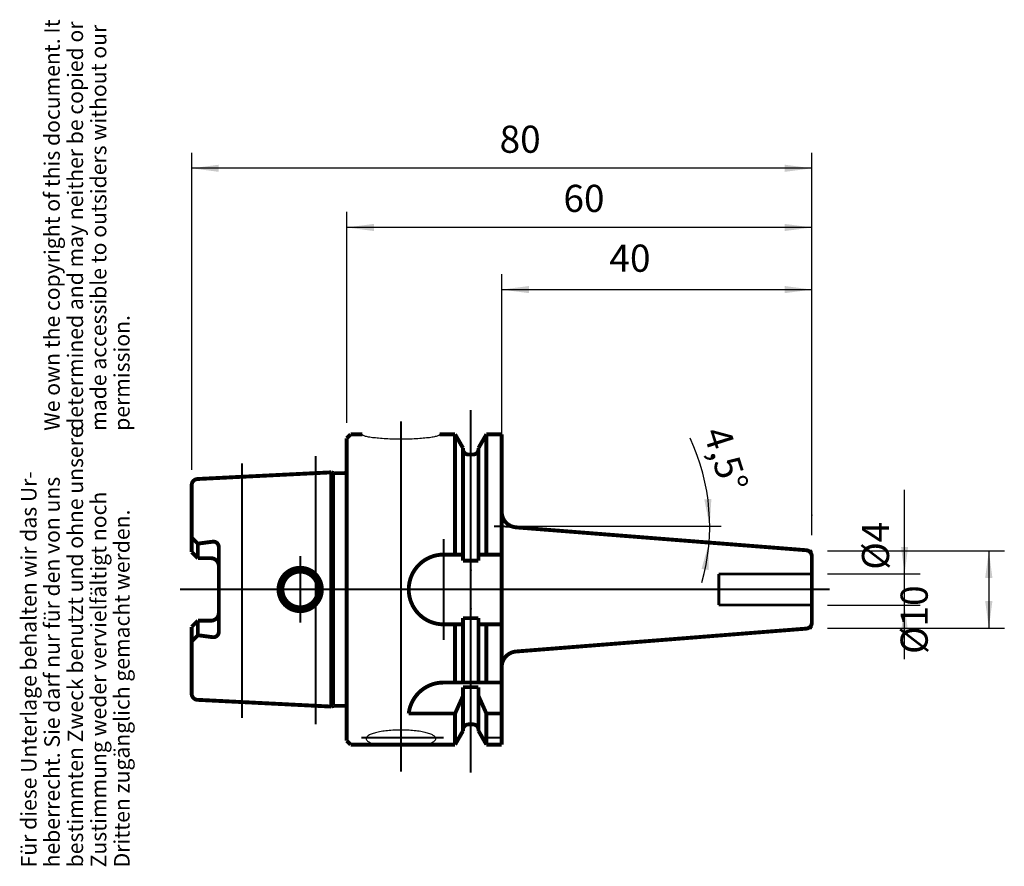
# Model space of a CAD drawing. Units: inches. Extents: x -91 to 36, y 29 to 139.
import ezdxf

# ---------------------------------------------------------------- set-up
doc = ezdxf.new("R2010")
doc.units = ezdxf.units.IN
doc.linetypes.add('DASHED', pattern=[15, 7, -8])
doc.linetypes.add('DOT_CENTER', pattern=[14, 12, -1, 0, -1])
doc.layers.add('1', color=7, linetype='Continuous')
doc.layers.add('10', color=7, linetype='Continuous')
doc.styles.add('CONVERTER_11', font='txt.shx', dxfattribs={"width": 0.72})
doc.styles.add('CONVERTER_12', font='simplex.shx', dxfattribs={"width": 0.76})
doc.dimstyles.new('ME10_DIM_10', dxfattribs={"dimtxt": 3.5, "dimasz": 3.5, "dimexe": 2, "dimexo": 2, "dimgap": 2, "dimtad": 1, "dimdsep": 46, "dimtxsty": 'CONVERTER_11', "dimsah": 1, "dimcen": 0.09, "dimclrd": 2, "dimclre": 2, "dimclrt": 3, "dimadec": 0, "dimazin": 0, "dimtol": 1, "dimtfac": 0.7, "dimtdec": 0, "dimtmove": 0, "dimatfit": 3, "dimfxl": 1, "dimtolj": 1, "dimtzin": 0, "dimarcsym": 0})
doc.dimstyles.new('ME10_DIM_11', dxfattribs={"dimtxt": 3.5, "dimasz": 3.5, "dimexe": 2, "dimexo": 2, "dimgap": 2, "dimtad": 1, "dimdsep": 46, "dimtxsty": 'CONVERTER_11', "dimsah": 1, "dimcen": 0.09, "dimclrd": 2, "dimclre": 2, "dimclrt": 3, "dimadec": 0, "dimazin": 0, "dimtol": 1, "dimtfac": 0.7, "dimtdec": 0, "dimtmove": 0, "dimatfit": 3, "dimfxl": 1, "dimtolj": 1, "dimtzin": 0, "dimarcsym": 0})
doc.dimstyles.new('ME10_DIM_12', dxfattribs={"dimtxt": 3.5, "dimasz": 3.5, "dimexe": 2, "dimexo": 2, "dimgap": 2, "dimtad": 1, "dimdsep": 46, "dimtxsty": 'CONVERTER_11', "dimsah": 1, "dimcen": 0.09, "dimclrd": 2, "dimclre": 2, "dimclrt": 3, "dimadec": 0, "dimazin": 0, "dimtol": 1, "dimtfac": 0.7, "dimtdec": 0, "dimtmove": 0, "dimatfit": 3, "dimfxl": 1, "dimtolj": 1, "dimtzin": 0, "dimarcsym": 0})
doc.dimstyles.new('ME10_DIM_13', dxfattribs={"dimtxt": 3.5, "dimasz": 3.5, "dimexe": 2, "dimexo": 2, "dimgap": 2, "dimtad": 1, "dimdsep": 46, "dimtxsty": 'CONVERTER_11', "dimsah": 1, "dimcen": 0.09, "dimclrd": 2, "dimclre": 2, "dimclrt": 3, "dimadec": 0, "dimazin": 0, "dimtol": 1, "dimtfac": 0.7, "dimtdec": 0, "dimtmove": 0, "dimatfit": 3, "dimfxl": 1, "dimtolj": 1, "dimtzin": 0, "dimarcsym": 0})
doc.dimstyles.new('ME10_DIM_14', dxfattribs={"dimtxt": 3.506, "dimasz": 3.5, "dimexe": 2, "dimexo": 2, "dimgap": 1.0518, "dimtad": 1, "dimdsep": 46, "dimtxsty": 'CONVERTER_11', "dimsah": 1, "dimcen": 0.09, "dimclrd": 2, "dimclre": 2, "dimclrt": 3, "dimadec": 0, "dimazin": 0, "dimtfac": 1, "dimtdec": 4, "dimtmove": 0, "dimatfit": 3, "dimfxl": 1, "dimtolj": 1, "dimtzin": 0, "dimarcsym": 0})
doc.dimstyles.new('ME10_DIM_15', dxfattribs={"dimtxt": 3.5, "dimasz": 3.5, "dimexe": 1.5, "dimexo": 1.5, "dimgap": 1.25, "dimtad": 1, "dimdsep": 46, "dimtxsty": 'CONVERTER_12', "dimsah": 1, "dimcen": 0.09, "dimclrd": 2, "dimclre": 2, "dimclrt": 3, "dimadec": 0, "dimazin": 0, "dimtol": 1, "dimtfac": 0.7, "dimtdec": 0, "dimtmove": 0, "dimatfit": 3, "dimfxl": 1, "dimtolj": 1, "dimtzin": 0, "dimarcsym": 0})
doc.dimstyles.get("Standard").update_dxf_attribs({"dimtxt": 0.18, "dimasz": 0.18, "dimexe": 0.18, "dimexo": 0.0625, "dimgap": 0.09, "dimtad": 0, "dimtih": 1, "dimtoh": 1, "dimdec": 4, "dimzin": 0, "dimdsep": 46, "dimtxsty": 'Standard', "dimcen": 0.09, "dimadec": 0, "dimazin": 0, "dimtfac": 1, "dimtdec": 4, "dimtofl": 0, "dimtmove": 0, "dimatfit": 3, "dimfxl": 1, "dimtolj": 1, "dimtzin": 0, "dimarcsym": 0})

# ---------------------------------------------------------------- blocks, each defined once
blk = doc.blocks.new('Urheberrecht_DE-EN', base_point=(-76.37, 85.55))
at = {"layer": '1', "color": 1, "char_height": 2, "attachment_point": 7, "rotation": 90, "line_spacing_factor": 0.90036, "style": 'CONVERTER_11'}
for s, insert in [('We own the copyright of this document. It \\Pdetermined and may neither be copied or \\Pmade accessible to outsiders without our\\Ppermission.', (-76.37, 85.55)), ('Für diese Unterlage behalten wir das Ur-\\Pheberrecht. Sie darf nur für den von uns \\Pbestimmten Zweck benutzt und ohne unsere \\PZustimmung weder vervielfältigt noch\\PDritten zugänglich gemacht werden.', (-76.37, 29.26))]:
    blk.add_mtext(s, dxfattribs=dict(at, insert=insert))
blk = doc.blocks.new('*D3')
at = {"layer": '1', "color": 2, "linetype": 'Continuous'}
for p, q in [((-68.99, 80.53), (-68.99, 121.4)), ((11.01, 72.09), (11.01, 121.4)), ((11.01, 119.4), (-68.99, 119.4))]:
    blk.add_line(p, q, dxfattribs=at)
at = {"layer": '1', "color": 2}
for points in [[(-65.49, 119.86), (-65.49, 118.94), (-68.99, 119.4)], [(7.51, 118.94), (7.51, 119.86), (11.01, 119.4)]]:
    blk.add_solid(points, dxfattribs=at)
at = {"layer": '1', "color": 3, "insert": (-29.27, 121.4), "char_height": 3.5, "attachment_point": 7, "rotation": 0.0001, "line_spacing_factor": 0.60024, "style": 'CONVERTER_11'}
blk.add_mtext('\\C3;\\C3;\\C3;80\\C2;\\H2.45;\\S^ ;\\C3;', dxfattribs=at)
blk = doc.blocks.new('*D4')
at = {"layer": '1', "color": 2, "linetype": 'Continuous'}
for p, q in [((-48.99, 86.59), (-48.99, 113.77)), ((11.01, 72.09), (11.01, 113.77)), ((11.01, 111.77), (-48.99, 111.77))]:
    blk.add_line(p, q, dxfattribs=at)
at = {"layer": '1', "color": 2}
for points in [[(-45.49, 112.23), (-45.49, 111.31), (-48.99, 111.77)], [(7.51, 111.31), (7.51, 112.23), (11.01, 111.77)]]:
    blk.add_solid(points, dxfattribs=at)
at = {"layer": '1', "color": 3, "insert": (-21.04, 113.77), "char_height": 3.5, "attachment_point": 7, "rotation": 0.0001, "line_spacing_factor": 0.60024, "style": 'CONVERTER_11'}
blk.add_mtext('\\C3;\\C3;\\C3;60\\C2;\\H2.45;\\S^ ;\\C3;', dxfattribs=at)
blk = doc.blocks.new('*D5')
at = {"layer": '1', "color": 2, "linetype": 'Continuous'}
for p, q in [((22.97, 67.09), (22.97, 77.93)), ((13.01, 67.09), (24.97, 67.09)), ((22.97, 63.09), (22.97, 67.09)), ((13.01, 63.09), (24.97, 63.09)), ((22.97, 56.09), (22.97, 63.09))]:
    blk.add_line(p, q, dxfattribs=at)
at = {"layer": '1', "color": 2}
for points in [[(22.51, 70.59), (23.43, 70.59), (22.97, 67.09)], [(23.43, 59.59), (22.51, 59.59), (22.97, 63.09)]]:
    blk.add_solid(points, dxfattribs=at)
at = {"layer": '1', "color": 3, "insert": (20.97, 67.64), "char_height": 3.5, "attachment_point": 7, "rotation": 90, "line_spacing_factor": 0.60024, "style": 'CONVERTER_11'}
blk.add_mtext('\\C3;%%c\\C3;\\C3;4\\C2;\\H2.45;\\S^ ;\\C3;', dxfattribs=at)
blk = doc.blocks.new('*D6')
at = {"layer": '1', "color": 2, "linetype": 'Continuous'}
for p, q in [((13.01, 70.09), (35.84, 70.09)), ((33.84, 70.09), (33.84, 60.1)), ((13.01, 60.1), (35.84, 60.1))]:
    blk.add_line(p, q, dxfattribs=at)
at = {"layer": '1', "color": 2}
for points in [[(34.3, 66.59), (33.37, 66.59), (33.84, 70.09)], [(33.37, 63.6), (34.3, 63.6), (33.84, 60.1)]]:
    blk.add_solid(points, dxfattribs=at)
at = {"layer": '1', "color": 3, "insert": (31.84, 56.78), "char_height": 3.5, "attachment_point": 7, "rotation": 90, "line_spacing_factor": 0.60024, "style": 'CONVERTER_11'}
blk.add_mtext('\\C3;%%c\\C3;\\C3;10\\C2;\\H2.45;\\S^ ;\\C3;', dxfattribs=at)
blk = doc.blocks.new('*D7')
at = {"layer": '10', "color": 2, "linetype": 'Continuous'}
for p, q in [((-28.99, 83.09), (-28.99, 105.76)), ((11.01, 76.65), (11.01, 105.76)), ((-28.99, 103.76), (11.01, 103.76))]:
    blk.add_line(p, q, dxfattribs=at)
at = {"layer": '10', "color": 2}
for points in [[(-25.49, 104.22), (-25.49, 103.3), (-28.99, 103.76)], [(7.51, 103.3), (7.51, 104.22), (11.01, 103.76)]]:
    blk.add_solid(points, dxfattribs=at)
at = {"layer": '10', "color": 3, "insert": (-15.11, 104.96), "char_height": 3.506, "attachment_point": 7, "rotation": 0.0001, "line_spacing_factor": 0.60024, "style": 'CONVERTER_11'}
blk.add_mtext('40', dxfattribs=at)
blk = doc.blocks.new('*D8')
at = {"layer": '1', "color": 2, "linetype": 'Continuous'}
for p, q in [((-27.49, 73.24), (-2.18, 73.24)), ((-2.18, 73.24), (-0.68, 73.24))]:
    blk.add_line(p, q, dxfattribs=at)
blk.add_arc((-28.99, 73.24), 26.82, 344.2811, 25.071, dxfattribs=at)
at = {"layer": '1', "color": 2}
for points in [[(-2.86, 76.71), (-1.95, 76.77), (-2.18, 73.24)], [(-2.31, 67.61), (-3.22, 67.74), (-2.26, 71.14)]]:
    blk.add_solid(points, dxfattribs=at)
at = {"layer": '1', "color": 3, "insert": (-3.03, 85.34), "char_height": 3.5, "attachment_point": 7, "rotation": 287.8217, "line_spacing_factor": 0.60024, "style": 'CONVERTER_12'}
blk.add_mtext('\\C3;\\C3;\\C3;4,5%%d\\C2;\\H2.45;\\S^ ;\\C3;', dxfattribs=at)
blk = doc.blocks.new('A40_Aussen', base_point=(-48.99, 65.09))
at = {"layer": '1', "color": 7, "linetype": 'DOT_CENTER', "const_width": 0.25}
for points in [[(-32.99, 88.25), (-32.99, 41.45)], [(-41.99, 86.77), (-41.99, 41.59)], [(-62.49, 81.35), (-62.49, 79.62)], [(-52.99, 80.09), (-52.99, 82.3)], [(-52.99, 50.09), (-52.99, 80.09)], [(-62.49, 79.62), (-62.49, 50.57)], [(-36.49, 65.09), (-36.49, 71.59)], [(-54.99, 65.09), (-54.99, 69.39)], [(-70.49, 65.09), (-54.99, 65.09)], [(13.31, 65.09), (-55.19, 65.09)], [(-54.99, 60.79), (-54.99, 65.09)], [(-36.49, 58.59), (-36.49, 65.09)], [(-62.49, 50.57), (-62.49, 48.53)], [(-52.99, 47.68), (-52.99, 50.09)], [(-47.11, 45.97), (-36.5, 45.97)], [(-30.97, 45.97), (-28.99, 45.97)]]:
    blk.add_lwpolyline(points, dxfattribs=at)
at = {"layer": '1', "color": 7, "linetype": 'Continuous'}
for points, const_width in [([(-48.49, 85.09), (-48.99, 84.59)], 0.5), ([(-48.49, 85.09), (-46.99, 85.09)], 0.5), ([(-36.99, 85.09), (-35.01, 85.09)], 0.5), ([(-35.01, 85.09), (-33.99, 83.33)], 0.5), ([(-35.01, 69.59), (-35.01, 85.09)], 0.5), ([(-30.97, 85.09), (-31.99, 83.33)], 0.5), ([(-30.97, 85.09), (-28.99, 85.09)], 0.5), ([(-30.97, 85.09), (-30.97, 69.59)], 0.5), ([(-28.99, 85.09), (-28.99, 45.09)], 0.5), ([(-48.99, 84.59), (-48.99, 45.59)], 0.5), ([(-33.99, 83.19), (-33.99, 83.33)], 0.5), ([(-33.99, 83.19), (-33.99, 69.59)], 0.5), ([(-33.29, 82.49), (-32.69, 82.49)], 0.5), ([(-31.99, 83.19), (-31.99, 83.33)], 0.5), ([(-31.99, 69.59), (-31.99, 83.19)], 0.5), ([(-52.99, 80.09), (-62.49, 79.62)], 0.5), ([(-50.99, 80.19), (-52.99, 80.09)], 0.5), ([(-50.99, 80.19), (-50.67, 80.11)], 0.5), ([(-50.99, 80.19), (-50.99, 49.99)], 0.5), ([(-50.57, 80.09), (-49.3, 80.09)], 0.5), ([(-50.62, 50.21), (-50.62, 79.95)], 0.25), ([(-68.99, 78.53), (-68.99, 69.92)], 0.5), ([(-62.49, 79.62), (-68.23, 79.33)], 0.5), ([(-62.49, 79.62), (-63.71, 79.62)], 0.25), ([(-28.99, 73.24), (-29.99, 73.24)], 0.25), ([(-27.15, 73.1), (-28.99, 73.24)], 0.25), ([(10.27, 70.15), (-27.15, 73.1)], 0.5), ([(-68.99, 71.8), (-68.19, 71)], 0.5), ([(-68.19, 71), (-66.28, 71.25)], 0.5), ([(-68.19, 69.12), (-68.19, 71)], 0.5), ([(-68.19, 69.12), (-68.99, 69.92)], 0.5), ([(-65.49, 68.12), (-65.49, 70.56)], 0.5), ([(10.27, 70.15), (11.01, 70.09)], 0.25), ([(11.01, 69.36), (11.01, 70.09)], 0.25), ([(-68.19, 69.12), (-66.49, 69.12)], 0.5), ([(-33.99, 69.59), (-36.49, 69.59)], 0.5), ([(-33.99, 69.59), (-33.99, 68.8)], 0.5), ([(-33.99, 68.8), (-31.99, 68.8)], 0.5), ([(-31.99, 68.8), (-31.99, 69.59)], 0.5), ([(-28.99, 69.59), (-31.99, 69.59)], 0.5), ([(11.01, 68.84), (11.01, 69.36)], 0.5), ([(11.01, 67.81), (11.01, 68.84)], 0.5), ([(-65.49, 68.12), (-65.49, 62.07)], 0.5), ([(11.01, 67.09), (11.01, 67.81)], 0.5), ([(11.01, 63.09), (11.01, 67.09)], 0.5), ([(-65.49, 62.07), (-65.49, 59.63)], 0.5), ([(11.01, 62.38), (11.01, 63.09)], 0.5), ([(11.01, 62.38), (11.01, 61.34)], 0.5), ([(-68.19, 61.07), (-68.99, 60.27)], 0.5), ([(-68.19, 61.07), (-66.49, 61.07)], 0.5), ([(-68.19, 61.07), (-68.19, 59.19)], 0.5), ([(-33.99, 61.39), (-33.99, 60.59)], 0.5), ([(-31.99, 61.39), (-33.99, 61.39)], 0.5), ([(-31.99, 60.59), (-31.99, 61.39)], 0.5), ([(11.01, 61.34), (11.01, 60.83)], 0.5), ([(-68.99, 60.27), (-68.99, 51.66)], 0.5), ([(-33.99, 60.59), (-36.49, 60.59)], 0.5), ([(-35.01, 53.09), (-35.01, 60.59)], 0.5), ([(-33.99, 60.59), (-33.99, 53.09)], 0.5), ([(-28.99, 60.59), (-31.99, 60.59)], 0.5), ([(-31.99, 53.09), (-31.99, 60.59)], 0.5), ([(-30.97, 60.59), (-30.97, 53.09)], 0.5), ([(10.27, 60.04), (-27.15, 57.09)], 0.5), ([(10.27, 60.04), (11.01, 60.1)], 0.25), ([(11.01, 60.83), (11.01, 60.1)], 0.25), ([(-68.99, 58.39), (-68.19, 59.19)], 0.5), ([(-68.19, 59.19), (-66.28, 58.94)], 0.5), ([(-28.99, 53.09), (-36.52, 53.09)], 0.5), ([(-33.99, 52.49), (-31.99, 52.49)], 0.5), ([(-33.99, 51.37), (-33.99, 52.49)], 0.5), ([(-31.99, 52.49), (-31.99, 51.37)], 0.5), ([(-62.49, 50.57), (-68.23, 50.86)], 0.5), ([(-52.99, 50.09), (-62.49, 50.57)], 0.5), ([(-35.01, 49.09), (-33.99, 51.37)], 0.5), ([(-33.99, 51.37), (-33.99, 46.99)], 0.5), ([(-31.99, 51.37), (-30.97, 49.09)], 0.5), ([(-31.99, 46.99), (-31.99, 51.37)], 0.5), ([(-62.49, 50.57), (-63.93, 50.57)], 0.25), ([(-50.99, 49.99), (-52.99, 50.09)], 0.5), ([(-50.99, 49.99), (-50.67, 50.08)], 0.5), ([(-50.57, 50.09), (-49.3, 50.09)], 0.5), ([(-35.01, 49.09), (-40.99, 49.09)], 0.5), ([(-35.01, 45.09), (-35.01, 49.09)], 0.5), ([(-30.97, 49.09), (-30.97, 45.09)], 0.5), ([(-28.99, 49.09), (-30.97, 49.09)], 0.5), ([(-35.01, 45.09), (-33.99, 46.86)], 0.5), ([(-33.99, 46.99), (-33.99, 46.86)], 0.5), ([(-33.29, 47.69), (-32.69, 47.69)], 0.5), ([(-31.99, 46.99), (-31.99, 46.86)], 0.5), ([(-30.97, 45.09), (-31.99, 46.86)], 0.5), ([(-48.99, 45.59), (-48.49, 45.09)], 0.5), ([(-48.49, 45.09), (-35.01, 45.09)], 0.5), ([(-30.97, 45.09), (-28.99, 45.09)], 0.5)]:
    blk.add_lwpolyline(points, dxfattribs=dict(at, const_width=const_width))
at = {"layer": '1', "color": 7, "linetype": 'Continuous', "const_width": 0.5}
for points in [[(-33.99, 83.19, 0.414214), (-33.29, 82.49, 0.414214)], [(-32.69, 82.49, 0.414214), (-31.99, 83.19, 0.414214)], [(-50.67, 80.11, 0.065871), (-50.57, 80.09, 0.065871)], [(-49.3, 80.09, 0.220255), (-48.99, 80.24, 0.220255)], [(-68.23, 79.33, 0.399638), (-68.99, 78.53, 0.399638)], [(-28.99, 75.09, 0.391386), (-27.15, 73.1, 0.391386)], [(-65.49, 70.56, 0.453891), (-66.28, 71.25, 0.453891)], [(11.01, 69.36, 0.39115), (10.27, 70.15, 0.39115)], [(-65.49, 68.12, 0.414214), (-66.49, 69.12, 0.414214)], [(-36.49, 69.59, 1), (-36.49, 60.59, 1)], [(-66.49, 61.07, 0.414214), (-65.49, 62.07, 0.414214)], [(10.27, 60.04, 0.39115), (11.01, 60.83, 0.39115)], [(-66.28, 58.94, 0.453891), (-65.49, 59.63, 0.453891)], [(-27.15, 57.09, 0.391386), (-28.99, 55.1, 0.391386)], [(-36.52, 53.09, 0.381957), (-40.99, 49.09, 0.381957)], [(-68.99, 51.66, 0.399638), (-68.23, 50.86, 0.399638)], [(-50.57, 50.09, 0.065871), (-50.67, 50.08, 0.065871)], [(-48.99, 49.95, 0.220255), (-49.3, 50.09, 0.220255)], [(-33.29, 47.69, 0.414214), (-33.99, 46.99, 0.414214)], [(-31.99, 46.99, 0.414214), (-32.69, 47.69, 0.414214)]]:
    blk.add_lwpolyline(points, format="xyb", dxfattribs=at)
for points in [[(-57.79, 65.09, 1), (-52.19, 65.09, 1)], [(-57.29, 65.09, 1), (-52.69, 65.09, 1)]]:
    blk.add_lwpolyline(points, format="xyb", close=True, dxfattribs=at)
at = {"layer": '1', "color": 7, "linetype": 'DASHED', "const_width": 0.35}
for points in [[(-0.99, 67.09), (-0.99, 63.09)], [(-0.99, 67.09), (11.01, 67.09)], [(11.01, 63.09), (-0.99, 63.09)]]:
    blk.add_lwpolyline(points, dxfattribs=at)
at = {"layer": '1', "color": 250}
for p in [(-48.99, 81.19), (-48.99, 50.99)]:
    blk.add_point(p, dxfattribs=at)
at = {"layer": '1', "color": 7, "linetype": 'Continuous', "has_arrowhead": 0}
for points in [[(-36.99, 85.09), (-37, 85.06), (-37.02, 85.03), (-37.06, 84.99), (-37.1, 84.96), (-37.17, 84.93), (-37.25, 84.9), (-37.34, 84.86), (-37.44, 84.83), (-37.56, 84.8), (-37.68, 84.77), (-37.83, 84.74), (-37.98, 84.72), (-38.14, 84.69), (-38.32, 84.66), (-38.5, 84.64), (-38.7, 84.62), (-38.9, 84.6), (-39.12, 84.58), (-39.34, 84.56), (-39.57, 84.54), (-39.81, 84.52), (-40.05, 84.51), (-40.3, 84.5), (-40.55, 84.49), (-40.81, 84.48), (-41.07, 84.47), (-41.33, 84.47), (-41.59, 84.46), (-41.86, 84.46), (-42.13, 84.46), (-42.39, 84.46), (-42.66, 84.47), (-42.92, 84.47), (-43.18, 84.48), (-43.44, 84.49), (-43.69, 84.5), (-43.94, 84.51), (-44.18, 84.52), (-44.41, 84.54), (-44.64, 84.56), (-44.87, 84.58), (-45.08, 84.6), (-45.28, 84.62), (-45.48, 84.64), (-45.67, 84.66), (-45.84, 84.69), (-46.01, 84.72), (-46.16, 84.74), (-46.3, 84.77), (-46.43, 84.8), (-46.55, 84.83), (-46.65, 84.86), (-46.74, 84.9), (-46.82, 84.93), (-46.88, 84.96), (-46.93, 84.99), (-46.96, 85.03), (-46.98, 85.06), (-46.99, 85.09)], [(-38.75, 45.1), (-38.59, 45.14), (-38.44, 45.19), (-38.3, 45.23), (-38.17, 45.28), (-38.05, 45.33), (-37.94, 45.38), (-37.85, 45.44), (-37.76, 45.49), (-37.69, 45.54), (-37.62, 45.6), (-37.57, 45.66), (-37.54, 45.71), (-37.51, 45.77), (-37.5, 45.83), (-37.5, 45.89), (-37.51, 45.94), (-37.53, 46), (-37.57, 46.06), (-37.61, 46.12), (-37.67, 46.17), (-37.75, 46.23), (-37.83, 46.28), (-37.93, 46.33), (-38.03, 46.39), (-38.15, 46.44), (-38.28, 46.48), (-38.42, 46.53), (-38.57, 46.58), (-38.72, 46.62), (-38.89, 46.66), (-39.07, 46.7), (-39.25, 46.74), (-39.44, 46.77), (-39.64, 46.8), (-39.84, 46.83), (-40.05, 46.86), (-40.27, 46.88), (-40.49, 46.9), (-40.71, 46.92), (-40.94, 46.93), (-41.17, 46.95), (-41.41, 46.96), (-41.64, 46.96), (-41.88, 46.96), (-42.11, 46.96), (-42.35, 46.96), (-42.58, 46.96), (-42.82, 46.95), (-43.05, 46.93), (-43.28, 46.92), (-43.5, 46.9), (-43.72, 46.88), (-43.94, 46.86), (-44.15, 46.83), (-44.35, 46.8), (-44.55, 46.77), (-44.74, 46.74), (-44.92, 46.7), (-45.1, 46.66), (-45.27, 46.62), (-45.42, 46.58), (-45.57, 46.53), (-45.71, 46.48), (-45.84, 46.43), (-45.95, 46.38), (-46.06, 46.33), (-46.16, 46.28), (-46.24, 46.23), (-46.31, 46.17), (-46.37, 46.11), (-46.42, 46.06), (-46.45, 46), (-46.48, 45.94), (-46.49, 45.89), (-46.49, 45.83), (-46.47, 45.77), (-46.45, 45.71), (-46.41, 45.65), (-46.36, 45.6), (-46.3, 45.54), (-46.22, 45.49), (-46.13, 45.43), (-46.04, 45.38), (-45.93, 45.33), (-45.81, 45.28), (-45.68, 45.23), (-45.54, 45.18), (-45.39, 45.14), (-45.23, 45.1)]]:
    blk.add_leader(points, dimstyle='Standard', dxfattribs=at)

msp = doc.modelspace()

# ---------------------------------------------------------------- linework, layer by layer
at = {"layer": '1', "color": 250}
msp.add_point((-48.992, 65.095), dxfattribs=at)
at = {"layer": '10', "color": 250}
for p in [(-28.992, 81.095), (11.008, 74.654), (-32.951, 67.595), (-32.951, 62.595), (11.008, 61.836), (11.008, 61.836), (-48.992, 51.162), (-28.992, 50.462)]:
    msp.add_point(p, dxfattribs=at)

# ---------------------------------------------------------------- block references
for name, p in [('Urheberrecht_DE-EN', (-76.375, 85.554)), ('A40_Aussen', (-48.992, 65.095))]:
    msp.add_blockref(name, p)

# ---------------------------------------------------------------- dimensions: what is measured, and where the dimension line sits
at = {"layer": '1'}
for base, p1, dimstyle, picture, middle in [((11.009, 119.396), (-68.992, 78.534), 'ME10_DIM_10', '*D3', (-27.172, 123.146)), ((11.009, 111.769), (-48.992, 84.595), 'ME10_DIM_11', '*D4', (-18.94, 115.519))]:
    dim = msp.add_linear_dim(base=base, p1=p1, p2=(11.009, 70.095), dimstyle=dimstyle, override={"dimpost": '<>'}, dxfattribs=at)
    dim.commit()
    dim.dimension.update_dxf_attribs({"geometry": picture, "text_midpoint": middle, "text_rotation": 0.00014})
dim = msp.add_angular_dim_3p(base=(-2.197, 72.191), center=(-28.992, 73.244), p1=(-2.259, 71.139), p2=(-26.31, 73.244), dimstyle='ME10_DIM_15', override={"dimpost": '<>'}, dxfattribs=at)
dim.commit()
dim.dimension.update_dxf_attribs({"geometry": '*D8', "text_midpoint": (-0.441, 82.423)})
for base, p1, p2, dimstyle, picture, middle in [((22.973, 63.095), (11.008, 67.095), (11.008, 63.095), 'ME10_DIM_12', '*D5', (19.223, 75.232)), ((33.835, 70.095), (11.009, 60.095), (11.009, 70.095), 'ME10_DIM_13', '*D6', (30.085, 65.213))]:
    dim = msp.add_linear_dim(base=base, p1=p1, p2=p2, angle=90, dimstyle=dimstyle, override={"dimpost": '⌀<>'}, dxfattribs=at)
    dim.commit()
    dim.dimension.update_dxf_attribs({"geometry": picture, "text_midpoint": middle, "text_rotation": 90})
at = {"layer": '10'}
dim = msp.add_linear_dim(base=(11.008, 103.757), p1=(-28.992, 81.095), p2=(11.008, 74.654), dimstyle='ME10_DIM_14', dxfattribs=at)
dim.commit()
dim.dimension.update_dxf_attribs({"geometry": '*D7', "text_midpoint": (-13.011, 106.71), "text_rotation": 0.00014})

doc.saveas('drawing.dxf')
